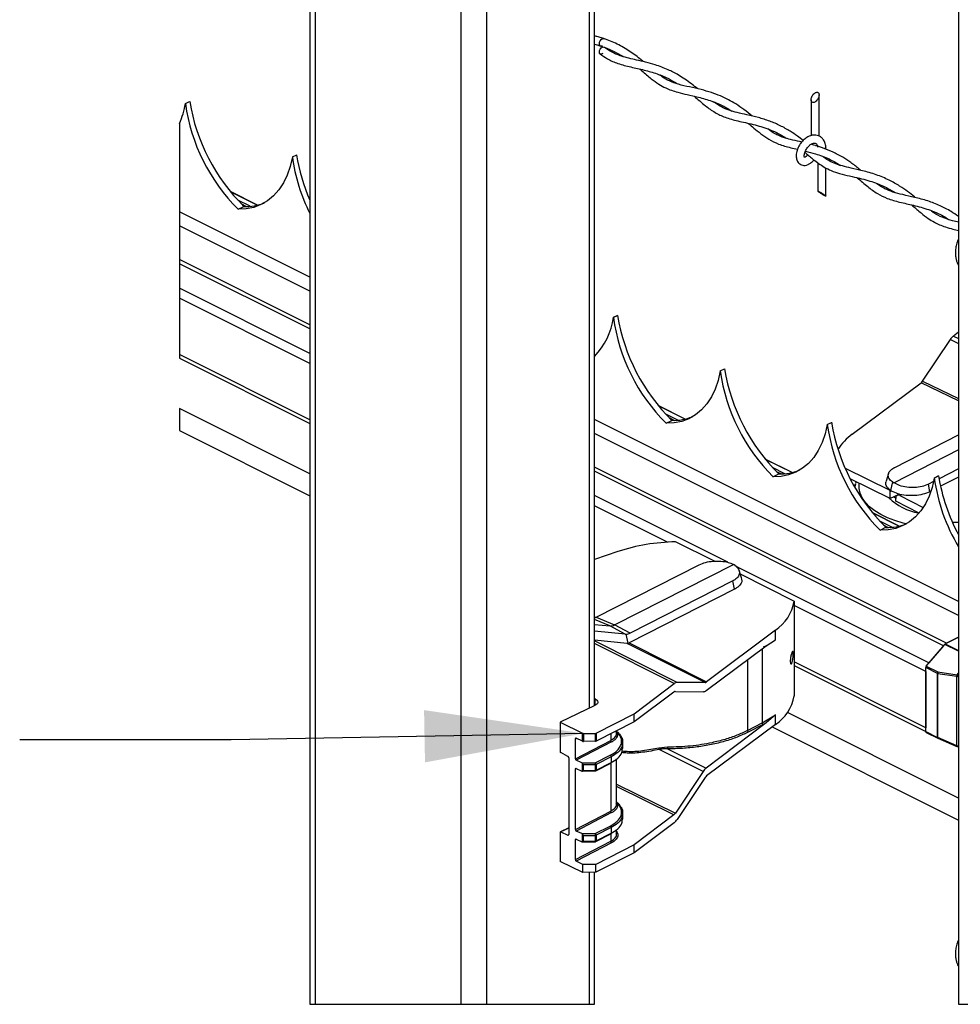
# Model space of a CAD drawing. Extents: x 0.2 to 16.8, y 0.2 to 10.8.
# Drawn here: x 14.9 to 16.1, y 6.6 to 7.8 of the extents above; entities that cross this region are included whole.
import ezdxf

# ---------------------------------------------------------------- set-up
doc = ezdxf.new("R2010")
doc.units = 0
doc.header["$MEASUREMENT"] = 0
doc.linetypes.add('SLD-SOLID', pattern=[0])
doc.layers.get('0').update_dxf_attribs({"linetype": 'CONTINUOUS'})
doc.layers.add('LAYER_1', color=7, linetype='SLD-SOLID')
doc.styles.get("Standard").update_dxf_attribs({"font": 'ARIAL.TTF'})
doc.dimstyles.new('SLDDIMSTYLE0', dxfattribs={"dimtxt": 0.18, "dimasz": 0.188, "dimexe": 0, "dimexo": 0.0625, "dimgap": 0, "dimtad": 0, "dimtih": 1, "dimtoh": 1, "dimdec": 0, "dimrnd": 1e-09, "dimzin": 0, "dimtxsty": 'STANDARD', "dimsah": 1, "dimcen": 0.09, "dimazin": 3, "dimtfac": 0.188, "dimtdec": 0, "dimtofl": 0, "dimtmove": 0, "dimatfit": 3, "dimtolj": 1, "dimtzin": 0})

msp = doc.modelspace()

# ---------------------------------------------------------------- linework, layer by layer
at = {"color": 7, "linetype": 'SLD-SOLID'}
for p, q in [((15.2902, 8.7299), (15.2902, 6.5857)), ((15.2965, 8.7267), (15.2965, 6.5857)), ((15.6267, 6.9387), (15.6267, 8.7046)), ((15.4686, 8.6407), (15.4686, 6.5857)), ((15.499, 8.6407), (15.499, 6.5857)), ((16.0573, 8.1496), (16.0573, 6.5857)), ((15.6377, 7.7278), (15.6267, 7.731)), ((15.6267, 7.7211), (15.634, 7.7191)), ((15.6322, 7.7106), (15.6334, 7.7096)), ((15.6383, 7.7178), (15.6379, 7.7181)), ((15.1429, 7.651), (15.1479, 7.6536)), ((15.8829, 7.6554), (15.8829, 7.6128)), ((15.8924, 7.6125), (15.8924, 7.6612)), ((15.1358, 7.6275), (15.1358, 7.3498)), ((15.9005, 7.597), (15.9005, 7.5994)), ((15.2694, 7.5878), (15.2745, 7.5903)), ((15.8909, 7.5809), (15.8909, 7.5474)), ((15.9005, 7.5857), (15.9005, 7.5869)), ((15.9005, 7.5416), (15.9005, 7.5749)), ((15.228, 7.5309), (15.1961, 7.5469)), ((15.2052, 7.526), (15.2121, 7.5294)), ((15.649, 7.398), (15.6541, 7.4005)), ((15.6541, 7.4005), (15.649, 7.398)), ((15.649, 7.398), (15.649, 7.398)), ((15.6541, 7.4005), (15.6541, 7.4005)), ((16.0148, 7.3226), (16.0477, 7.372)), ((16.0573, 7.3805), (16.0513, 7.3759)), ((15.1358, 7.3498), (15.2902, 7.2726)), ((15.7756, 7.3347), (15.7806, 7.3372)), ((15.9316, 7.2598), (16.013, 7.3206)), ((15.2902, 7.2132), (15.1358, 7.2904)), ((15.1358, 7.2904), (15.1358, 7.2644)), ((15.7341, 7.2778), (15.7022, 7.2938)), ((15.7114, 7.2729), (15.7183, 7.2763)), ((15.9021, 7.2714), (15.9072, 7.2739)), ((15.1358, 7.2644), (15.2902, 7.1872)), ((15.982, 7.2207), (16.0573, 7.2592)), ((16.0573, 7.2413), (15.9812, 7.2024)), ((15.8607, 7.2146), (15.8288, 7.2305)), ((15.8379, 7.2096), (15.8448, 7.213)), ((15.9766, 7.1933), (15.9235, 7.2192)), ((15.9745, 7.2135), (15.9717, 7.2045)), ((16.0286, 7.2081), (16.0337, 7.2107)), ((16.0337, 7.2107), (16.0286, 7.2081)), ((16.0286, 7.2081), (16.0286, 7.2081)), ((16.0337, 7.2107), (16.0337, 7.2107)), ((16.0573, 7.2189), (16.0343, 7.2071)), ((16.0573, 7.2092), (16.036, 7.1983)), ((15.9766, 7.184), (15.9293, 7.207)), ((15.9353, 7.2009), (15.9346, 7.1977)), ((15.9351, 7.2009), (15.9353, 7.2014)), ((15.9361, 7.2037), (15.9354, 7.2015)), ((15.9793, 7.2035), (15.977, 7.1935)), ((15.9793, 7.2035), (15.9812, 7.2024)), ((16.0278, 7.2038), (16.0217, 7.2007)), ((16.0235, 7.1919), (16.0217, 7.2007)), ((15.9769, 7.1935), (15.9766, 7.1933)), ((15.9766, 7.184), (15.9766, 7.1933)), ((15.986, 7.1883), (15.9766, 7.184)), ((15.9874, 7.1891), (15.9848, 7.1877)), ((15.9881, 7.1875), (16.0156, 7.1734)), ((16.0247, 7.1925), (16.0235, 7.1919)), ((15.983, 7.1808), (15.983, 7.1838)), ((16.0106, 7.1666), (15.983, 7.1808)), ((15.9872, 7.1513), (15.9553, 7.1672)), ((16.0499, 7.1558), (16.0573, 7.156)), ((15.9645, 7.1463), (15.9713, 7.1498)), ((15.7689, 7.1097), (15.7224, 7.1325)), ((15.6545, 7.1212), (15.6267, 7.1119)), ((15.6289, 7.0434), (15.7507, 7.1055)), ((15.6506, 7.0343), (15.7912, 7.106)), ((15.7931, 7.1047), (15.7912, 7.106)), ((15.8006, 7.09), (15.7978, 7.099)), ((15.7991, 7.0948), (15.8629, 7.0623)), ((15.7904, 7.0865), (15.6688, 7.0246)), ((15.7924, 7.0767), (15.7904, 7.0865)), ((15.7924, 7.0767), (15.6676, 7.013)), ((15.8629, 7.0623), (15.8629, 6.9503)), ((15.6267, 7.035), (15.6451, 7.0331)), ((15.6289, 7.0434), (15.6506, 7.0343)), ((15.6688, 7.0246), (15.6506, 7.0343)), ((15.663, 7.0234), (15.6267, 7.0271)), ((15.663, 7.0234), (15.6451, 7.0331)), ((15.6664, 7.0126), (15.6642, 7.0234)), ((15.8408, 7.0281), (15.7593, 6.9669)), ((15.8408, 7.0167), (15.8408, 7.0281)), ((15.6654, 7.0125), (15.6267, 7.0164)), ((15.7576, 6.9661), (15.6654, 7.0125)), ((15.6676, 7.013), (15.7593, 6.9669)), ((15.8298, 7.0098), (15.8408, 7.0167)), ((16.0192, 6.9856), (16.041, 7.0114)), ((16.0416, 7.0119), (16.0573, 7.0197)), ((16.0573, 7.0197), (16.0433, 7.0127)), ((15.7588, 6.9567), (15.8298, 7.0098)), ((15.8298, 7.0098), (15.8262, 7.0079)), ((16.0396, 7.0097), (16.0224, 6.9894)), ((15.8629, 6.9862), (16.0185, 6.9084)), ((16.0324, 6.977), (16.0185, 6.9839)), ((16.0185, 6.9083), (16.0185, 6.9839)), ((16.0185, 6.9794), (16.0185, 6.9128)), ((16.0192, 6.9856), (16.033, 6.9787)), ((16.0324, 6.9013), (16.0324, 6.977)), ((16.0327, 6.9769), (16.0553, 6.9736)), ((16.0327, 6.9012), (16.0327, 6.9769)), ((16.033, 6.9787), (16.0556, 6.9754)), ((15.6735, 6.9291), (15.7211, 6.9649)), ((15.7576, 6.9661), (15.7247, 6.9663)), ((16.0553, 6.8914), (16.0553, 6.9736)), ((15.7206, 6.955), (15.6735, 6.9198)), ((15.7224, 6.9557), (15.7552, 6.9553)), ((15.6274, 6.9468), (15.6267, 6.9471)), ((15.6273, 6.939), (15.586, 6.9194)), ((15.6288, 6.9063), (15.6735, 6.9291)), ((15.6735, 6.9198), (15.6735, 6.9291)), ((16.0573, 6.8296), (15.8551, 6.9307)), ((15.586, 6.9194), (15.6127, 6.9063)), ((15.586, 6.9194), (15.586, 6.885)), ((15.6735, 6.9198), (15.6288, 6.897)), ((15.8298, 6.9185), (15.7588, 6.8651)), ((15.8077, 6.9094), (15.8252, 6.9184)), ((15.8252, 6.9184), (15.8408, 6.928)), ((15.8298, 6.9185), (15.8262, 6.9166)), ((15.8408, 6.928), (15.8298, 6.9185)), ((15.8408, 6.9166), (15.8408, 6.928)), ((15.6127, 6.8968), (15.6127, 6.9063)), ((15.6137, 6.9061), (15.6278, 6.9061)), ((15.6137, 6.9061), (15.6137, 6.8966)), ((15.6278, 6.8968), (15.6278, 6.9061)), ((15.6288, 6.9063), (15.6288, 6.897)), ((15.6529, 6.9066), (15.6529, 6.9093)), ((15.6529, 6.9087), (15.6546, 6.907)), ((15.6542, 6.9069), (15.6529, 6.9086)), ((15.8408, 6.9166), (15.7593, 6.8558)), ((15.8262, 6.9166), (15.8087, 6.9076)), ((15.837, 6.9138), (16.0573, 6.8036)), ((16.0185, 6.9083), (16.0324, 6.9013)), ((16.019, 6.9073), (16.0328, 6.9004)), ((15.6041, 6.8761), (15.6041, 6.8996)), ((15.6041, 6.8761), (15.6459, 6.8978)), ((15.6127, 6.8968), (15.6051, 6.9003)), ((15.647, 6.8961), (15.6051, 6.8743)), ((15.6278, 6.8968), (15.6137, 6.8966)), ((15.6603, 6.8884), (15.6603, 6.8954)), ((16.0553, 6.8914), (16.0327, 6.9012)), ((16.0328, 6.9004), (16.0329, 6.9003)), ((16.0329, 6.9003), (16.0555, 6.8906)), ((15.5954, 6.8789), (15.587, 6.8833)), ((15.7132, 6.8899), (15.7029, 6.8887)), ((15.7552, 6.8611), (15.7032, 6.8871)), ((15.7132, 6.8879), (15.7588, 6.8651)), ((16.0555, 6.8906), (16.0559, 6.8905)), ((16.0559, 6.8904), (16.0573, 6.8902)), ((15.5964, 6.8772), (15.5964, 6.7866)), ((15.6116, 6.8711), (15.6051, 6.8743)), ((15.6116, 6.8711), (15.6277, 6.8712)), ((15.6277, 6.8712), (15.6454, 6.8802)), ((15.6284, 6.8618), (15.6462, 6.8709)), ((15.6464, 6.8784), (15.6288, 6.8694)), ((15.6288, 6.8626), (15.6464, 6.8716)), ((15.6464, 6.8784), (15.6464, 6.8716)), ((15.6529, 6.8229), (15.6529, 6.876)), ((15.6041, 6.7924), (15.6041, 6.8639)), ((15.6051, 6.8647), (15.6116, 6.8616)), ((15.6124, 6.8615), (15.6278, 6.8617)), ((15.6127, 6.8615), (15.6127, 6.8703)), ((15.6137, 6.8691), (15.6278, 6.8692)), ((15.6137, 6.8622), (15.6137, 6.8691)), ((15.6137, 6.8622), (15.6278, 6.8624)), ((15.6278, 6.8624), (15.6278, 6.8692)), ((15.6288, 6.8694), (15.6288, 6.8626)), ((15.7552, 6.8611), (15.7224, 6.8116)), ((15.7576, 6.8538), (15.7247, 6.8044)), ((15.6529, 6.825), (15.6546, 6.8233)), ((15.6542, 6.8233), (15.6529, 6.8249)), ((15.6041, 6.7924), (15.6459, 6.8141)), ((15.647, 6.8124), (15.6051, 6.7906)), ((15.6603, 6.8047), (15.6603, 6.8117)), ((15.7206, 6.8096), (15.6735, 6.7741)), ((15.5964, 6.7943), (15.5864, 6.7895)), ((15.587, 6.7895), (15.5954, 6.7858)), ((15.6116, 6.7875), (15.6051, 6.7906)), ((15.6277, 6.7875), (15.6454, 6.7965)), ((15.6464, 6.7947), (15.6288, 6.7857)), ((15.6464, 6.7947), (15.6464, 6.7879)), ((15.6529, 6.7871), (15.6529, 6.7923)), ((15.7211, 6.8004), (15.6735, 6.7648)), ((15.586, 6.7887), (15.586, 6.7544)), ((15.6041, 6.7568), (15.6041, 6.7802)), ((15.6041, 6.7568), (15.6459, 6.7785)), ((15.6051, 6.781), (15.6116, 6.778)), ((15.6116, 6.7875), (15.6277, 6.7875)), ((15.6124, 6.7778), (15.6278, 6.778)), ((15.6127, 6.7778), (15.6127, 6.7866)), ((15.6137, 6.7855), (15.6278, 6.7855)), ((15.6137, 6.7785), (15.6137, 6.7855)), ((15.6137, 6.7785), (15.6278, 6.7787)), ((15.6278, 6.7787), (15.6278, 6.7855)), ((15.6284, 6.7781), (15.6462, 6.7872)), ((15.6288, 6.7789), (15.6464, 6.7879)), ((15.6288, 6.7857), (15.6288, 6.7789)), ((15.647, 6.7767), (15.6051, 6.755)), ((15.6735, 6.7741), (15.6284, 6.7511)), ((15.6735, 6.7648), (15.6735, 6.7741)), ((15.6131, 6.7416), (15.586, 6.7544)), ((15.6131, 6.7511), (15.6051, 6.755)), ((15.6735, 6.7648), (15.6284, 6.7418)), ((15.6131, 6.7416), (15.6131, 6.7511)), ((15.6284, 6.7511), (15.6131, 6.7511)), ((15.6284, 6.7418), (15.6284, 6.7511)), ((15.6284, 6.7418), (15.6131, 6.7416)), ((15.6267, 6.5857), (15.6267, 6.7418)), ((15.2902, 6.5857), (15.6267, 6.5857)), ((16.0573, 6.5857), (16.4872, 6.5857))]:
    msp.add_line(p, q, dxfattribs=at)
at = {"color": 8, "linetype": 'SLD-SOLID'}
for p, q in [((15.6205, 8.7014), (15.6205, 6.9357)), ((15.2277, 7.5308), (15.1963, 7.5465)), ((15.2193, 7.5296), (15.2048, 7.5368)), ((15.2902, 7.4458), (15.1358, 7.523)), ((15.2147, 7.5294), (15.2095, 7.5319)), ((15.2902, 7.429), (15.1358, 7.5062)), ((15.2902, 7.3892), (15.1358, 7.4664)), ((15.2902, 7.3844), (15.1358, 7.4616)), ((15.2902, 7.3555), (15.1358, 7.4328)), ((15.2902, 7.3435), (15.1358, 7.4207)), ((16.0477, 7.372), (16.0573, 7.3673)), ((16.0513, 7.3759), (16.0573, 7.373)), ((15.2902, 7.277), (15.1358, 7.3542)), ((16.0573, 7.2993), (16.013, 7.3206)), ((16.0148, 7.3226), (16.0573, 7.3021)), ((15.7339, 7.2778), (15.7025, 7.2935)), ((15.7255, 7.2765), (15.711, 7.2837)), ((15.7208, 7.2763), (15.7157, 7.2789)), ((16.0573, 7.0622), (15.6267, 7.2775)), ((16.0573, 7.0455), (15.6267, 7.2608)), ((16.0433, 7.0127), (15.6267, 7.221)), ((15.8604, 7.2145), (15.829, 7.2302)), ((15.852, 7.2132), (15.8375, 7.2205)), ((16.0396, 7.0097), (15.6267, 7.2161)), ((15.8474, 7.213), (15.8422, 7.2156)), ((15.9345, 7.1975), (15.9351, 7.2009)), ((15.7845, 7.1084), (15.6267, 7.1873)), ((15.9784, 7.1926), (15.9766, 7.1917)), ((15.983, 7.184), (15.9808, 7.1859)), ((15.9896, 7.1883), (15.9881, 7.1875)), ((15.713, 7.1321), (15.6267, 7.1752)), ((15.9869, 7.1512), (15.9556, 7.1669)), ((15.9785, 7.1499), (15.9641, 7.1572)), ((15.9739, 7.1497), (15.9687, 7.1523)), ((16.0224, 6.9894), (15.7942, 7.1036)), ((16.0185, 6.9794), (15.8629, 7.0572)), ((15.6451, 7.0331), (15.6267, 7.0408)), ((15.7247, 6.9663), (15.6267, 7.0156)), ((15.7211, 6.9649), (15.6267, 7.0124)), ((16.0573, 7.0032), (16.041, 7.0114)), ((16.0416, 7.0119), (16.0573, 7.004)), ((15.8252, 7.0063), (15.8252, 6.9184)), ((15.8077, 6.9932), (15.8077, 6.9094)), ((16.0185, 6.9128), (15.8629, 6.9906)), ((16.0556, 6.9754), (16.0573, 6.9775)), ((15.6274, 6.939), (15.6274, 6.9468)), ((15.6459, 6.9057), (15.6459, 6.8978)), ((15.6041, 6.8996), (15.6054, 6.9002)), ((15.6459, 6.8708), (15.6459, 6.8141)), ((15.6054, 6.8646), (15.6041, 6.8639)), ((15.6529, 6.8462), (15.7224, 6.8116)), ((15.7206, 6.8096), (15.6529, 6.8433)), ((15.5964, 6.794), (15.587, 6.7895)), ((15.5954, 6.7858), (15.5963, 6.7863)), ((15.6054, 6.7809), (15.6041, 6.7802)), ((15.6459, 6.7871), (15.6459, 6.7785)), ((15.6205, 6.7417), (15.6205, 6.5857))]:
    msp.add_line(p, q, dxfattribs=at)
at = {"color": 7, "linetype": 'SLD-SOLID', "flags": 128}
for points in [[(15.6359, 7.7193), (15.6346, 7.719), (15.6335, 7.7193), (15.6328, 7.7203), (15.6325, 7.7218), (15.6327, 7.7235), (15.6334, 7.7252), (15.6345, 7.7266), (15.6358, 7.7276), (15.6371, 7.7279), (15.6382, 7.7276), (15.6384, 7.7274)], [(15.6366, 7.71), (15.6358, 7.7096), (15.6345, 7.7092), (15.6334, 7.7096), (15.6327, 7.7106), (15.6325, 7.712), (15.6328, 7.7137), (15.6335, 7.7154), (15.6346, 7.7169), (15.6359, 7.7178)], [(15.8849, 7.6523), (15.8843, 7.6525), (15.8837, 7.6529), (15.8833, 7.6534), (15.883, 7.6541), (15.8829, 7.655), (15.8829, 7.6559), (15.883, 7.6569), (15.8833, 7.6579), (15.8837, 7.659), (15.8843, 7.66), (15.8849, 7.661), (15.8856, 7.6619), (15.8864, 7.6627), (15.8872, 7.6634), (15.8881, 7.6639), (15.8889, 7.6642), (15.8897, 7.6644), (15.8904, 7.6644), (15.891, 7.6641), (15.8916, 7.6638), (15.892, 7.6632), (15.8923, 7.6625), (15.8924, 7.6617), (15.8924, 7.6608), (15.8923, 7.6598), (15.892, 7.6587), (15.8916, 7.6577), (15.891, 7.6566), (15.8904, 7.6557), (15.8897, 7.6548), (15.8889, 7.654), (15.8881, 7.6533), (15.8872, 7.6528), (15.8864, 7.6524), (15.8856, 7.6523), (15.8849, 7.6523)], [(15.8885, 7.6011), (15.8895, 7.6012), (15.891, 7.6017)], [(15.9005, 7.5995), (15.9005, 7.5994), (15.9001, 7.5985), (15.8991, 7.5977)], [(15.2694, 7.5878), (15.2669, 7.5766), (15.2633, 7.5663), (15.2588, 7.5571), (15.2534, 7.5488), (15.2471, 7.5418), (15.24, 7.5359), (15.2322, 7.5314), (15.2237, 7.5282), (15.2147, 7.5264), (15.2052, 7.526)], [(15.8918, 7.5472), (15.8923, 7.5469), (15.893, 7.5466), (15.8937, 7.5462), (15.8945, 7.5458), (15.8953, 7.5453), (15.8961, 7.5448), (15.8969, 7.5442), (15.8977, 7.5437), (15.8984, 7.5432), (15.8991, 7.5428), (15.8996, 7.5424), (15.9, 7.5421), (15.9003, 7.5418), (15.9004, 7.5416), (15.9004, 7.5415), (15.9003, 7.5415), (15.9, 7.5416), (15.8996, 7.5418), (15.8991, 7.542), (15.8984, 7.5424), (15.8977, 7.5428), (15.8969, 7.5432), (15.8961, 7.5437), (15.8953, 7.5442), (15.8945, 7.5447), (15.8937, 7.5452), (15.893, 7.5457), (15.8923, 7.5462), (15.8918, 7.5466), (15.8914, 7.5469), (15.8911, 7.5472), (15.8909, 7.5473), (15.8909, 7.5474), (15.8911, 7.5474), (15.8914, 7.5474), (15.8918, 7.5472)], [(15.7756, 7.3347), (15.773, 7.3235), (15.7695, 7.3133), (15.765, 7.304), (15.7596, 7.2958), (15.7533, 7.2887), (15.7462, 7.2829), (15.7384, 7.2783), (15.7299, 7.2751), (15.7209, 7.2733), (15.7114, 7.2729)], [(15.9021, 7.2714), (15.8996, 7.2603), (15.896, 7.25), (15.8915, 7.2407), (15.8861, 7.2325), (15.8798, 7.2254), (15.8727, 7.2196), (15.8649, 7.2151), (15.8564, 7.2119), (15.8474, 7.21), (15.8379, 7.2096)], [(16.0286, 7.2081), (16.0261, 7.197), (16.0226, 7.1867), (16.0181, 7.1774), (16.0126, 7.1692), (16.0064, 7.1621), (15.9993, 7.1563), (15.9914, 7.1518), (15.983, 7.1486), (15.974, 7.1468), (15.9645, 7.1463)], [(15.9881, 7.1875), (15.9872, 7.1878), (15.9864, 7.188), (15.9856, 7.1879), (15.9848, 7.1877), (15.9842, 7.1872), (15.9837, 7.1866), (15.9833, 7.1858), (15.9831, 7.1849), (15.983, 7.1838)], [(15.6289, 7.0434), (15.6276, 7.0428), (15.6267, 7.0425)], [(15.6274, 6.9468), (15.6286, 6.946), (15.6296, 6.9452), (15.6303, 6.9443), (15.6306, 6.9433), (15.6306, 6.9424), (15.6302, 6.9414), (15.6295, 6.9405), (15.6285, 6.9397), (15.6273, 6.939)]]:
    msp.add_lwpolyline(points, dxfattribs=at)
at = {"color": 8, "linetype": 'SLD-SOLID', "flags": 128}
msp.add_lwpolyline([(15.9953, 7.1539), (15.9918, 7.1548), (15.9822, 7.1577), (15.9733, 7.1611), (15.9653, 7.1651), (15.9582, 7.1694), (15.9522, 7.1742), (15.9472, 7.1792), (15.9435, 7.1845), (15.941, 7.19), (15.9398, 7.1956), (15.9398, 7.2012), (15.9399, 7.2019)], dxfattribs=at)
at = {"color": 7, "linetype": 'SLD-SOLID'}
for centre, radius, start, end in [((15.0609, 7.6629), 0.0828, 334.7051, 351.7638), ((15.361, 7.6817), 0.2203, 188.0095, 224.9969), ((15.3695, 7.6894), 0.2244, 189.1864, 225.4754), ((15.4837, 7.6177), 0.2164, 187.9378, 206.5932), ((15.4866, 7.6237), 0.2148, 188.958, 203.8764), ((15.2146, 7.5869), 0.0576, 267.5165, 292.278), ((15.5677, 7.409), 0.0821, 316.0184, 352.2883), ((15.8672, 7.4287), 0.2203, 188.0094, 224.9962), ((15.8756, 7.4363), 0.2244, 189.186, 225.4752), ((16.0611, 7.3634), 0.016, 128.2212, 147.4961), ((16.0022, 7.373), 0.2244, 189.1866, 225.4753), ((15.9937, 7.3654), 0.2203, 188.0091, 224.9969), ((16.0081, 7.3269), 0.00799, 308.2164, 327.4708), ((15.7208, 7.3339), 0.0576, 267.5159, 292.2786), ((16.1203, 7.3021), 0.2203, 188.0097, 224.9969), ((16.1287, 7.3098), 0.2244, 189.186, 225.4759), ((15.9681, 7.2086), 0.0629, 125.453, 147.9757), ((15.8473, 7.2706), 0.0576, 267.516, 292.2776), ((16.2467, 7.239), 0.2202, 188.0535, 210.7092), ((16.2523, 7.2459), 0.2214, 189.1441, 208.2995), ((15.9738, 7.2073), 0.0576, 267.5153, 292.2826), ((15.7266, 6.898), 0.2346, 91.0093, 107.9017), ((15.8131, 7.0703), 0.0504, 303.2472, 350.9163), ((15.6637, 7.0302), 0.00676, 264.2075, 274.0685), ((15.6642, 7.0334), 0.00998, 270.316, 297.6307), ((15.6656, 7.0153), 0.00281, 264.411, 285.2084), ((15.6657, 7.0167), 0.00419, 279.8136, 297.3048), ((16.0425, 7.0101), 0.00199, 117.757, 140.7774), ((16.0212, 6.9838), 0.00272, 139.4618, 178.1773), ((16.0351, 6.9769), 0.00272, 139.4648, 178.1768), ((16.0333, 6.979), 0.00222, 243.908, 254.1431), ((16.0361, 6.9773), 0.00336, 155.3388, 187.1457), ((16.0586, 6.974), 0.00336, 155.3341, 187.1464), ((15.725, 6.9603), 0.00609, 93.0577, 129.9424), ((15.7574, 6.9692), 0.00305, 273.0915, 309.8622), ((15.7225, 6.9527), 0.00303, 92.7289, 129.7385), ((15.7549, 6.9614), 0.00606, 272.737, 309.7185), ((15.8136, 6.9586), 0.05, 302.9074, 350.5156), ((15.6137, 6.9085), 0.0024, 245.6191, 271.2032), ((15.6278, 6.9084), 0.00233, 268.92, 294.9701), ((16.0195, 6.9081), 0.000994, 172.9798, 238.3482), ((15.6048, 6.8997), 0.000719, 61.6024, 190.7514), ((15.6136, 6.899), 0.00244, 246.6928, 271.7813), ((15.6278, 6.8992), 0.00238, 269.5482, 295.0135), ((16.0333, 6.9033), 0.00222, 243.908, 254.1431), ((16.0334, 6.9009), 0.000766, 156.6327, 227.4539), ((15.5881, 6.885), 0.00206, 181.2542, 238.9407), ((15.5943, 6.8772), 0.00206, 1.3171, 58.8565), ((15.6062, 6.8761), 0.0021, 181.155, 239.9529), ((15.6103, 6.8684), 0.00302, 36.6556, 63.1034), ((15.5522, 6.8697), 0.0756, 359.5842, 1.1003), ((15.6267, 6.8694), 0.00211, 1.1015, 59.4182), ((15.6048, 6.8641), 0.000719, 61.6155, 190.7458), ((15.6123, 6.8629), 0.00141, 240.9327, 285.3758), ((15.6184, 6.8746), 0.00719, 217.1905, 229.3009), ((15.6111, 6.865), 0.00382, 294.3177, 313.1791), ((15.6278, 6.8715), 0.00235, 269.2096, 294.988), ((15.6278, 6.8647), 0.00235, 269.209, 295), ((15.7688, 6.8525), 0.016, 128.3865, 147.5983), ((15.7642, 6.8495), 0.00792, 128.1333, 147.5538), ((15.7156, 6.8159), 0.00804, 308.41, 327.5749), ((15.7112, 6.813), 0.016, 308.2482, 327.4685), ((15.5867, 6.7889), 0.0007, 63.8008, 190.8599), ((15.6062, 6.7925), 0.0021, 181.1494, 239.9494), ((15.5957, 6.7865), 0.0007, 243.9278, 10.7566), ((15.6048, 6.7804), 0.000719, 61.5771, 190.7767), ((15.6103, 6.7848), 0.00301, 36.634, 63.125), ((15.6123, 6.7792), 0.00141, 240.9021, 285.3608), ((15.6184, 6.7909), 0.00722, 217.21, 229.2813), ((15.6111, 6.7813), 0.00382, 294.3297, 313.1914), ((15.5522, 6.786), 0.0756, 359.5841, 1.1005), ((15.6267, 6.7857), 0.00211, 1.0981, 59.4336), ((15.6278, 6.7878), 0.00235, 269.2197, 294.9893), ((15.6278, 6.7811), 0.00236, 269.2291, 294.98), ((15.6062, 6.7568), 0.0021, 181.1518, 239.944)]:
    msp.add_arc(centre, radius, start, end, dxfattribs=at)
at = {"color": 8, "linetype": 'SLD-SOLID'}
for centre, radius, start, end in [((16.0206, 7.2309), 0.0649, 225.4056, 260.6634), ((16.0531, 6.9707), 0.00529, 36.6788, 62.2116), ((16.0562, 6.9767), 0.00324, 254.1229, 291.1528), ((16.0334, 6.9012), 0.00104, 174.7587, 236.8229), ((16.0561, 6.8912), 0.00087, 161.3955, 222.7026), ((16.0562, 6.8946), 0.00324, 254.1229, 291.1528), ((16.056, 6.8919), 0.00145, 264.307, 337.8894), ((15.6145, 6.8621), 0.0133, 358.1858, 1.3477), ((15.628, 6.8625), 0.000822, 301.9286, 6.7593), ((15.6144, 6.7784), 0.0133, 358.188, 1.3455), ((15.628, 6.7788), 0.000824, 302.0291, 6.6769)]:
    msp.add_arc(centre, radius, start, end, dxfattribs=at)
at = {"color": 7, "linetype": 'SLD-SOLID'}
for points, knots in [([(15.6844, 7.7006), (15.6831, 7.7017), (15.6775, 7.7065), (15.6668, 7.7142), (15.6518, 7.7226), (15.6382, 7.728), (15.6297, 7.7301), (15.6267, 7.7309)], [0, 0, 0, 0, 0.077637, 0.335448, 0.600384, 0.861426, 1, 1, 1, 1]), ([(15.6267, 7.7213), (15.6311, 7.72), (15.639, 7.7176), (15.6501, 7.7125), (15.6572, 7.7089), (15.6605, 7.7066), (15.6607, 7.7064)], [0, 0, 0, 0, 0.363456, 0.670876, 0.981735, 1, 1, 1, 1]), ([(15.6334, 7.7098), (15.6363, 7.7077), (15.6428, 7.703), (15.6551, 7.6978), (15.6698, 7.6941), (15.6854, 7.6908), (15.7007, 7.6864), (15.7141, 7.681), (15.7218, 7.6762), (15.7251, 7.6742)], [0, 0, 0, 0, 0.106521, 0.243452, 0.401226, 0.565493, 0.726518, 0.883033, 1, 1, 1, 1]), ([(15.7488, 7.6684), (15.7464, 7.6703), (15.7415, 7.6744), (15.7339, 7.6798), (15.7247, 7.6856), (15.7131, 7.6916), (15.7001, 7.6965), (15.6875, 7.7), (15.6771, 7.7023), (15.6675, 7.7045), (15.6593, 7.7067), (15.6522, 7.7093), (15.6457, 7.7127), (15.6414, 7.7154), (15.6391, 7.7172), (15.6389, 7.7173)], [0, 0, 0, 0, 0.0754459, 0.1562875, 0.2310373, 0.343758, 0.4771376, 0.5737942, 0.6650263, 0.7410884, 0.8152616, 0.8746997, 0.9277229, 0.9953798, 1, 1, 1, 1]), ([(15.6802, 7.6918), (15.6811, 7.6911), (15.6857, 7.6873), (15.6929, 7.6809), (15.7023, 7.6741), (15.7104, 7.6696), (15.7179, 7.6666), (15.7264, 7.6639), (15.7371, 7.6614), (15.7506, 7.6584), (15.7652, 7.6542), (15.7786, 7.6487), (15.7862, 7.6441), (15.7894, 7.6421)], [0, 0, 0, 0, 0.028682, 0.146366, 0.238676, 0.313209, 0.37396, 0.439404, 0.531635, 0.645716, 0.780208, 0.907395, 1, 1, 1, 1]), ([(15.8131, 7.6362), (15.81, 7.6388), (15.8038, 7.6439), (15.7944, 7.6503), (15.7851, 7.6556), (15.7755, 7.6602), (15.7647, 7.6642), (15.7525, 7.6677), (15.7393, 7.6706), (15.7267, 7.6733), (15.7158, 7.6772), (15.7085, 7.6813), (15.7049, 7.684), (15.7037, 7.6849)], [0, 0, 0, 0, 0.101412, 0.197968, 0.280496, 0.367923, 0.45991, 0.566072, 0.68065, 0.794011, 0.886772, 0.964698, 1, 1, 1, 1]), ([(15.7446, 7.6597), (15.749, 7.6559), (15.7569, 7.649), (15.7689, 7.6403), (15.7819, 7.6341), (15.7972, 7.6301), (15.8147, 7.6265), (15.833, 7.6209), (15.8462, 7.6151), (15.8525, 7.6107), (15.8535, 7.61)], [0, 0, 0, 0, 0.143681, 0.258171, 0.367145, 0.496046, 0.648312, 0.809296, 0.969205, 1, 1, 1, 1]), ([(15.8735, 7.6072), (15.8713, 7.609), (15.8664, 7.6129), (15.8574, 7.6189), (15.8466, 7.625), (15.8339, 7.6304), (15.8207, 7.6346), (15.8078, 7.6376), (15.7961, 7.6401), (15.7859, 7.6429), (15.7763, 7.6469), (15.7706, 7.6509), (15.7675, 7.6529)], [0, 0, 0, 0, 0.073582, 0.162127, 0.277558, 0.392116, 0.514139, 0.633387, 0.735198, 0.821305, 0.905799, 1, 1, 1, 1]), ([(15.8089, 7.6275), (15.811, 7.6257), (15.8158, 7.6216), (15.8236, 7.615), (15.8332, 7.6083), (15.845, 7.6025), (15.8566, 7.5992), (15.8642, 7.5975), (15.8669, 7.5969)], [0, 0, 0, 0, 0.1264928, 0.2854273, 0.4584175, 0.6516329, 0.8765172, 1, 1, 1, 1]), ([(15.8719, 7.6054), (15.8711, 7.6056), (15.8667, 7.6066), (15.8594, 7.6081), (15.851, 7.6105), (15.8441, 7.6133), (15.8377, 7.6166), (15.8338, 7.6194), (15.8316, 7.6209)], [0, 0, 0, 0, 0.058938, 0.309962, 0.50812, 0.665702, 0.81941, 1, 1, 1, 1]), ([(15.9005, 7.5995), (15.9002, 7.6013), (15.8997, 7.6047), (15.8973, 7.6089), (15.8946, 7.6115), (15.8907, 7.6135), (15.8853, 7.6142), (15.8794, 7.6121), (15.8745, 7.6086), (15.871, 7.6047), (15.8685, 7.6008), (15.8665, 7.5965), (15.8653, 7.5918), (15.8653, 7.5868), (15.8665, 7.5829), (15.8685, 7.5803), (15.8706, 7.5788), (15.8731, 7.5778), (15.8762, 7.5777), (15.8793, 7.5786), (15.8827, 7.5806), (15.885, 7.5826), (15.8861, 7.5841), (15.8863, 7.5844)], [0, 0, 0, 0, 0.064496, 0.117224, 0.160068, 0.194468, 0.264103, 0.341095, 0.402012, 0.471312, 0.517294, 0.563358, 0.630958, 0.681032, 0.736849, 0.764944, 0.793215, 0.822867, 0.856871, 0.896765, 0.933938, 0.990225, 1, 1, 1, 1]), ([(15.8752, 7.5873), (15.8752, 7.5873), (15.8755, 7.5875), (15.8747, 7.5884), (15.8749, 7.5895), (15.875, 7.5911), (15.8755, 7.593), (15.8763, 7.595), (15.8774, 7.5971), (15.8787, 7.5989), (15.8801, 7.6006), (15.8816, 7.602), (15.8831, 7.603), (15.8849, 7.6039), (15.8867, 7.6044), (15.8887, 7.604), (15.8899, 7.6028), (15.8906, 7.6011), (15.8908, 7.6), (15.8909, 7.5993)], [0, 0, 0, 0, 0.001145, 0.03507, 0.07147, 0.123099, 0.190857, 0.268492, 0.346971, 0.424471, 0.497809, 0.567305, 0.631907, 0.68769, 0.761101, 0.822017, 0.880014, 0.928709, 1, 1, 1, 1]), ([(15.8756, 7.5933), (15.8759, 7.5931), (15.8793, 7.5902), (15.8845, 7.5856), (15.892, 7.58), (15.8988, 7.5755), (15.9071, 7.5714), (15.9172, 7.568), (15.9284, 7.5653), (15.9397, 7.5629), (15.9499, 7.5602), (15.9588, 7.5574), (15.9667, 7.5542), (15.9745, 7.5505), (15.9797, 7.5473), (15.9825, 7.5456)], [0, 0, 0, 0, 0.007079, 0.113522, 0.176064, 0.243494, 0.320012, 0.408831, 0.511715, 0.612531, 0.700404, 0.779179, 0.847501, 0.91572, 1, 1, 1, 1]), ([(15.8762, 7.5947), (15.8802, 7.5937), (15.8897, 7.5913), (15.9039, 7.5862), (15.9132, 7.5806), (15.9176, 7.5779)], [0, 0, 0, 0, 0.274947, 0.657495, 1, 1, 1, 1]), ([(15.9416, 7.572), (15.9411, 7.5725), (15.9373, 7.5757), (15.9303, 7.581), (15.9198, 7.588), (15.9085, 7.5939), (15.896, 7.5991), (15.8874, 7.6015), (15.8829, 7.6028)], [0, 0, 0, 0, 0.0320783, 0.2225926, 0.3935455, 0.5985348, 0.7912533, 1, 1, 1, 1]), ([(15.879, 7.5904), (15.879, 7.5904), (15.8787, 7.5899), (15.8777, 7.589), (15.8765, 7.5878), (15.8755, 7.5875), (15.8752, 7.5874), (15.8752, 7.5873)], [0, 0, 0, 0, 0.025929, 0.365197, 0.786113, 0.994624, 1, 1, 1, 1]), ([(16.0059, 7.5399), (16.0057, 7.5401), (16.0028, 7.5425), (15.9969, 7.5472), (15.987, 7.554), (15.9747, 7.561), (15.9599, 7.5671), (15.9447, 7.5715), (15.9312, 7.5744), (15.9207, 7.5768), (15.912, 7.5795), (15.9049, 7.5828), (15.8998, 7.5859), (15.8974, 7.5878), (15.8967, 7.5883)], [0, 0, 0, 0, 0.008464, 0.092839, 0.187625, 0.306128, 0.443879, 0.584231, 0.697761, 0.785619, 0.853145, 0.922381, 0.979158, 1, 1, 1, 1]), ([(15.9374, 7.5633), (15.9416, 7.5597), (15.9492, 7.5531), (15.9609, 7.5444), (15.9736, 7.5382), (15.9881, 7.5341), (16.0047, 7.5307), (16.0222, 7.5258), (16.0362, 7.5201), (16.0435, 7.5153), (16.0455, 7.514)], [0, 0, 0, 0, 0.1372634, 0.2529992, 0.3611302, 0.4883103, 0.6261447, 0.7823774, 0.9425773, 1, 1, 1, 1]), ([(16.0573, 7.5174), (16.0544, 7.5194), (16.0475, 7.5243), (16.0353, 7.5305), (16.0209, 7.5361), (16.006, 7.54), (15.9921, 7.543), (15.9802, 7.5459), (15.9699, 7.5502), (15.9635, 7.554), (15.9604, 7.5565), (15.9601, 7.5567)], [0, 0, 0, 0, 0.100996, 0.239812, 0.38681, 0.53965, 0.675442, 0.789741, 0.885865, 0.991225, 1, 1, 1, 1]), ([(16.0016, 7.5312), (16.0021, 7.5308), (16.0059, 7.5277), (16.0123, 7.522), (16.0209, 7.5154), (16.0282, 7.5109), (16.035, 7.5075), (16.0423, 7.5048), (16.0499, 7.5027), (16.0551, 7.5015), (16.0573, 7.501)], [0, 0, 0, 0, 0.026357, 0.232773, 0.397857, 0.528537, 0.633104, 0.750715, 0.893799, 1, 1, 1, 1]), ([(16.0573, 7.5107), (16.055, 7.5112), (16.0485, 7.5127), (16.0385, 7.5159), (16.0302, 7.5202), (16.0262, 7.5233), (16.0252, 7.5241)], [0, 0, 0, 0, 0.20303, 0.57271, 0.888575, 1, 1, 1, 1]), ([(16.0573, 7.4906), (16.0572, 7.4904), (16.056, 7.4884), (16.0548, 7.4843), (16.0536, 7.4785), (16.0535, 7.4731), (16.0541, 7.4685), (16.0552, 7.4638), (16.0565, 7.4607), (16.0574, 7.4588)], [0, 0, 0, 0, 0.0245495, 0.2061075, 0.3860057, 0.5602037, 0.6946459, 0.8090222, 1, 1, 1, 1]), ([(15.9793, 7.2035), (15.9777, 7.2047), (15.975, 7.2068), (15.9735, 7.2121), (15.9762, 7.217), (15.9795, 7.2194), (15.9816, 7.2205), (15.982, 7.2207)], [0, 0, 0, 0, 0.253036, 0.457118, 0.674252, 0.951752, 1, 1, 1, 1]), ([(15.9769, 7.1935), (15.9753, 7.1948), (15.9724, 7.1972), (15.9707, 7.202), (15.9718, 7.204), (15.972, 7.2044)], [0, 0, 0, 0, 0.4832598, 0.8766797, 1, 1, 1, 1]), ([(16.0217, 7.2007), (16.0192, 7.1997), (16.014, 7.1976), (16.0052, 7.1966), (15.9962, 7.1971), (15.988, 7.1988), (15.9833, 7.2013), (15.9812, 7.2024)], [0, 0, 0, 0, 0.189241, 0.402742, 0.622139, 0.833391, 1, 1, 1, 1]), ([(15.977, 7.1935), (15.977, 7.1934), (15.9768, 7.1929), (15.9767, 7.1923), (15.9766, 7.1917)], [0, 0, 0, 0, 0.016211, 1, 1, 1, 1]), ([(15.978, 7.1927), (15.9779, 7.1928), (15.9777, 7.1929), (15.9773, 7.1928), (15.9769, 7.1925), (15.9767, 7.1922), (15.9766, 7.1919), (15.9766, 7.1917)], [0, 0, 0, 0, 0.19244, 0.372062, 0.566984, 0.798292, 1, 1, 1, 1]), ([(16.0235, 7.1919), (16.0207, 7.1908), (16.0149, 7.1884), (16.0053, 7.1871), (15.9954, 7.1873), (15.986, 7.1889), (15.9806, 7.1915), (15.978, 7.1927)], [0, 0, 0, 0, 0.187169, 0.398619, 0.61494, 0.821103, 1, 1, 1, 1]), ([(15.7507, 7.1055), (15.7531, 7.1065), (15.7584, 7.1087), (15.7671, 7.1099), (15.7761, 7.11), (15.7843, 7.1088), (15.7891, 7.1069), (15.7912, 7.106)], [0, 0, 0, 0, 0.191509, 0.407712, 0.62837, 0.838074, 1, 1, 1, 1]), ([(15.7931, 7.1047), (15.7946, 7.1034), (15.7974, 7.101), (15.7989, 7.0955), (15.7963, 7.0904), (15.7929, 7.0878), (15.7907, 7.0867), (15.7904, 7.0865)], [0, 0, 0, 0, 0.255899, 0.466074, 0.683783, 0.953472, 1, 1, 1, 1]), ([(15.8002, 7.09), (15.8006, 7.0889), (15.8017, 7.0859), (15.7987, 7.0807), (15.7951, 7.0781), (15.7927, 7.0768), (15.7924, 7.0767)], [0, 0, 0, 0, 0.2098078, 0.5320496, 0.9357556, 1, 1, 1, 1]), ([(15.6451, 7.0331), (15.646, 7.0331), (15.6479, 7.0331), (15.6497, 7.0339), (15.6506, 7.0343)], [0, 0, 0, 0, 0.471803, 1, 1, 1, 1]), ([(15.8584, 6.9908), (15.8583, 6.9911), (15.8583, 6.992), (15.8584, 6.9937), (15.8587, 6.9958), (15.8591, 6.9979), (15.8596, 7), (15.8603, 7.0015), (15.8605, 7.0029), (15.8616, 7.0032), (15.8616, 7.0019), (15.8618, 7.001), (15.8618, 6.9995), (15.8617, 6.9979), (15.8616, 6.9959), (15.8613, 6.9938), (15.861, 6.9916), (15.8604, 6.9899), (15.86, 6.9883), (15.8588, 6.9882), (15.8585, 6.9895), (15.8584, 6.9903), (15.8584, 6.9908)], [0, 0, 0, 0, 0.025565, 0.090739, 0.160093, 0.229917, 0.298403, 0.358946, 0.400838, 0.417224, 0.443307, 0.493452, 0.517856, 0.580195, 0.646247, 0.714618, 0.786418, 0.852609, 0.89787, 0.919447, 0.949259, 1, 1, 1, 1]), ([(15.8252, 6.9184), (15.8252, 6.9182), (15.8252, 6.9178), (15.8255, 6.9173), (15.8258, 6.9169), (15.8261, 6.9167), (15.8262, 6.9166)], [0, 0, 0, 0, 0.2462963, 0.5105317, 0.7697639, 1, 1, 1, 1]), ([(15.6454, 6.8802), (15.6484, 6.8819), (15.6522, 6.8841), (15.6557, 6.8881), (15.6572, 6.8904), (15.6583, 6.8929), (15.6588, 6.8955), (15.6588, 6.898), (15.658, 6.9021), (15.6559, 6.9048), (15.6542, 6.9069)], [0, 0, 0, 0, 0.300821, 0.387893, 0.468394, 0.544353, 0.630962, 0.70272, 0.760922, 1, 1, 1, 1]), ([(15.647, 6.8961), (15.6482, 6.8968), (15.6505, 6.8981), (15.6531, 6.9008), (15.6545, 6.9039), (15.6543, 6.9059), (15.6542, 6.9069)], [0, 0, 0, 0, 0.304572, 0.564151, 0.788402, 1, 1, 1, 1]), ([(15.6555, 6.906), (15.6555, 6.9062), (15.6555, 6.9065), (15.6551, 6.9068), (15.6547, 6.907), (15.6544, 6.907), (15.6542, 6.9069)], [0, 0, 0, 0, 0.2497317, 0.4866002, 0.7307621, 1, 1, 1, 1]), ([(15.6555, 6.906), (15.6565, 6.9047), (15.6584, 6.9024), (15.6603, 6.8986), (15.6599, 6.8963), (15.6597, 6.8954)], [0, 0, 0, 0, 0.415954, 0.777913, 1, 1, 1, 1]), ([(15.8077, 6.9094), (15.8036, 6.9075), (15.795, 6.9034), (15.7809, 6.8987), (15.7669, 6.8952), (15.7532, 6.8927), (15.7403, 6.891), (15.7269, 6.89), (15.7178, 6.8899), (15.7132, 6.8899)], [0, 0, 0, 0, 0.139924, 0.292182, 0.455903, 0.585412, 0.719887, 0.858413, 1, 1, 1, 1]), ([(15.8087, 6.9076), (15.8043, 6.9056), (15.7953, 6.9013), (15.7806, 6.8965), (15.7648, 6.8926), (15.7481, 6.8898), (15.7308, 6.8881), (15.7191, 6.8879), (15.7132, 6.8879)], [0, 0, 0, 0, 0.146987, 0.30434, 0.470188, 0.64279, 0.820278, 1, 1, 1, 1]), ([(15.8077, 6.9094), (15.8077, 6.9092), (15.8077, 6.9089), (15.8079, 6.9084), (15.8083, 6.9079), (15.8086, 6.9077), (15.8087, 6.9076)], [0, 0, 0, 0, 0.2462505, 0.510535, 0.7697312, 1, 1, 1, 1]), ([(15.647, 6.8961), (15.6468, 6.8961), (15.6465, 6.8963), (15.6462, 6.8968), (15.646, 6.8973), (15.6459, 6.8977), (15.6459, 6.8978)], [0, 0, 0, 0, 0.23101, 0.490009, 0.754109, 1, 1, 1, 1]), ([(15.6464, 6.8716), (15.6491, 6.8732), (15.6541, 6.8762), (15.6596, 6.8822), (15.6597, 6.8867), (15.6597, 6.8884)], [0, 0, 0, 0, 0.415474, 0.779311, 1, 1, 1, 1]), ([(15.7032, 6.8871), (15.7032, 6.8872), (15.7032, 6.8875), (15.7031, 6.8879), (15.703, 6.8883), (15.7029, 6.8886), (15.7029, 6.8887)], [0, 0, 0, 0, 0.2251517, 0.4821255, 0.7475922, 1, 1, 1, 1]), ([(15.7132, 6.8879), (15.7115, 6.8879), (15.7095, 6.8879), (15.707, 6.8876), (15.7054, 6.8874), (15.704, 6.8872), (15.7032, 6.8871)], [0, 0, 0, 0, 0.501499, 0.587592, 0.753275, 1, 1, 1, 1]), ([(15.7132, 6.8899), (15.7132, 6.8897), (15.7132, 6.8893), (15.7132, 6.8888), (15.7132, 6.8883), (15.7132, 6.888), (15.7132, 6.8879)], [0, 0, 0, 0, 0.270244, 0.554458, 0.810402, 1, 1, 1, 1]), ([(15.6454, 6.8802), (15.6455, 6.8801), (15.6458, 6.8799), (15.6462, 6.8795), (15.6464, 6.8789), (15.6464, 6.8786), (15.6464, 6.8784)], [0, 0, 0, 0, 0.231236, 0.489485, 0.753657, 1, 1, 1, 1]), ([(15.6464, 6.8716), (15.6464, 6.8715), (15.6464, 6.8712), (15.6462, 6.8709), (15.6461, 6.8709), (15.6461, 6.8709)], [0, 0, 0, 0, 0.492044, 0.90084, 1, 1, 1, 1]), ([(15.6278, 6.8617), (15.6279, 6.8617), (15.6281, 6.8617), (15.6283, 6.8618), (15.6284, 6.8618)], [0, 0, 0, 0, 0.548089, 1, 1, 1, 1]), ([(15.6454, 6.7965), (15.6483, 6.7982), (15.6536, 6.8013), (15.6588, 6.8085), (15.6591, 6.8169), (15.6559, 6.8211), (15.6542, 6.8233)], [0, 0, 0, 0, 0.302293, 0.544984, 0.759754, 1, 1, 1, 1]), ([(15.647, 6.8124), (15.6468, 6.8125), (15.6465, 6.8127), (15.6462, 6.8131), (15.646, 6.8136), (15.6459, 6.814), (15.6459, 6.8141)], [0, 0, 0, 0, 0.231099, 0.490099, 0.754109, 1, 1, 1, 1]), ([(15.647, 6.8124), (15.6482, 6.8131), (15.6505, 6.8144), (15.6531, 6.8171), (15.6545, 6.8202), (15.6543, 6.8223), (15.6542, 6.8233)], [0, 0, 0, 0, 0.304587, 0.564168, 0.788408, 1, 1, 1, 1]), ([(15.6555, 6.8223), (15.6555, 6.8225), (15.6555, 6.8228), (15.6551, 6.8231), (15.6547, 6.8233), (15.6544, 6.8233), (15.6542, 6.8233)], [0, 0, 0, 0, 0.2497709, 0.4866239, 0.7307699, 1, 1, 1, 1]), ([(15.6555, 6.8223), (15.6565, 6.821), (15.6584, 6.8187), (15.6603, 6.8149), (15.6599, 6.8126), (15.6597, 6.8117)], [0, 0, 0, 0, 0.415954, 0.777913, 1, 1, 1, 1]), ([(15.6464, 6.7879), (15.6491, 6.7895), (15.6541, 6.7925), (15.6596, 6.7985), (15.6597, 6.803), (15.6597, 6.8048)], [0, 0, 0, 0, 0.415475, 0.779298, 1, 1, 1, 1]), ([(15.6454, 6.7965), (15.6455, 6.7964), (15.6458, 6.7962), (15.6462, 6.7958), (15.6464, 6.7953), (15.6464, 6.7949), (15.6464, 6.7947)], [0, 0, 0, 0, 0.231153, 0.489599, 0.753767, 1, 1, 1, 1]), ([(15.6278, 6.778), (15.6279, 6.778), (15.6281, 6.778), (15.6283, 6.7781), (15.6284, 6.7781)], [0, 0, 0, 0, 0.548261, 1, 1, 1, 1]), ([(15.6459, 6.7785), (15.6459, 6.7783), (15.646, 6.778), (15.6462, 6.7774), (15.6465, 6.777), (15.6468, 6.7768), (15.647, 6.7767)], [0, 0, 0, 0, 0.245903, 0.509879, 0.76889, 1, 1, 1, 1]), ([(15.6464, 6.7879), (15.6464, 6.7878), (15.6464, 6.7875), (15.6462, 6.7872), (15.6461, 6.7872), (15.6461, 6.7872)], [0, 0, 0, 0, 0.4919857, 0.9008284, 1, 1, 1, 1]), ([(16.0573, 6.6614), (16.0572, 6.6612), (16.056, 6.6593), (16.0548, 6.6552), (16.0536, 6.6494), (16.0535, 6.644), (16.0541, 6.6394), (16.0552, 6.6346), (16.0565, 6.6315), (16.0574, 6.6296)], [0, 0, 0, 0, 0.024547, 0.206114, 0.386016, 0.560208, 0.694657, 0.809031, 1, 1, 1, 1])]:
    msp.add_open_spline(points, degree=3, knots=knots, dxfattribs=at)
at = {"color": 8, "linetype": 'SLD-SOLID'}
for points, knots in [([(15.6459, 6.8978), (15.6474, 6.8988), (15.6502, 6.9005), (15.6532, 6.904), (15.6527, 6.9061), (15.6525, 6.9066)], [0, 0, 0, 0, 0.460732, 0.87921, 1, 1, 1, 1]), ([(15.6597, 6.8954), (15.6597, 6.8937), (15.6597, 6.8891), (15.6542, 6.883), (15.6491, 6.88), (15.6464, 6.8784)], [0, 0, 0, 0, 0.223132, 0.587126, 1, 1, 1, 1]), ([(15.7032, 6.8871), (15.6968, 6.8858), (15.6844, 6.8834), (15.6695, 6.8824), (15.6613, 6.8832), (15.6592, 6.8834)], [0, 0, 0, 0, 0.438937, 0.85809, 1, 1, 1, 1]), ([(15.7029, 6.8887), (15.6965, 6.8874), (15.6842, 6.8851), (15.6695, 6.884), (15.6614, 6.8848), (15.6594, 6.885)], [0, 0, 0, 0, 0.445591, 0.858581, 1, 1, 1, 1]), ([(15.6459, 6.8141), (15.6474, 6.8151), (15.6502, 6.8168), (15.6532, 6.8203), (15.6527, 6.8224), (15.6525, 6.8229)], [0, 0, 0, 0, 0.4607336, 0.8792127, 1, 1, 1, 1]), ([(15.6597, 6.8117), (15.6597, 6.81), (15.6597, 6.8054), (15.6542, 6.7993), (15.6491, 6.7963), (15.6464, 6.7947)], [0, 0, 0, 0, 0.223128, 0.587136, 1, 1, 1, 1]), ([(15.6529, 6.79), (15.6536, 6.7886), (15.6552, 6.7856), (15.6524, 6.78), (15.6489, 6.7779), (15.647, 6.7767)], [0, 0, 0, 0, 0.266918, 0.586561, 1, 1, 1, 1]), ([(15.6459, 6.7785), (15.6474, 6.7794), (15.6503, 6.7812), (15.6532, 6.7847), (15.6527, 6.7868), (15.6525, 6.7872)], [0, 0, 0, 0, 0.462437, 0.883634, 1, 1, 1, 1])]:
    msp.add_open_spline(points, degree=3, knots=knots, dxfattribs=at)

# ---------------------------------------------------------------- leaders
at = {"layer": 'LAYER_1', "color": 7}
msp.add_leader([(15.6137, 6.9061), (15.1969, 6.8986), (14.9469, 6.8986)], dimstyle='SLDDIMSTYLE0', dxfattribs=at)

doc.saveas('drawing.dxf')
